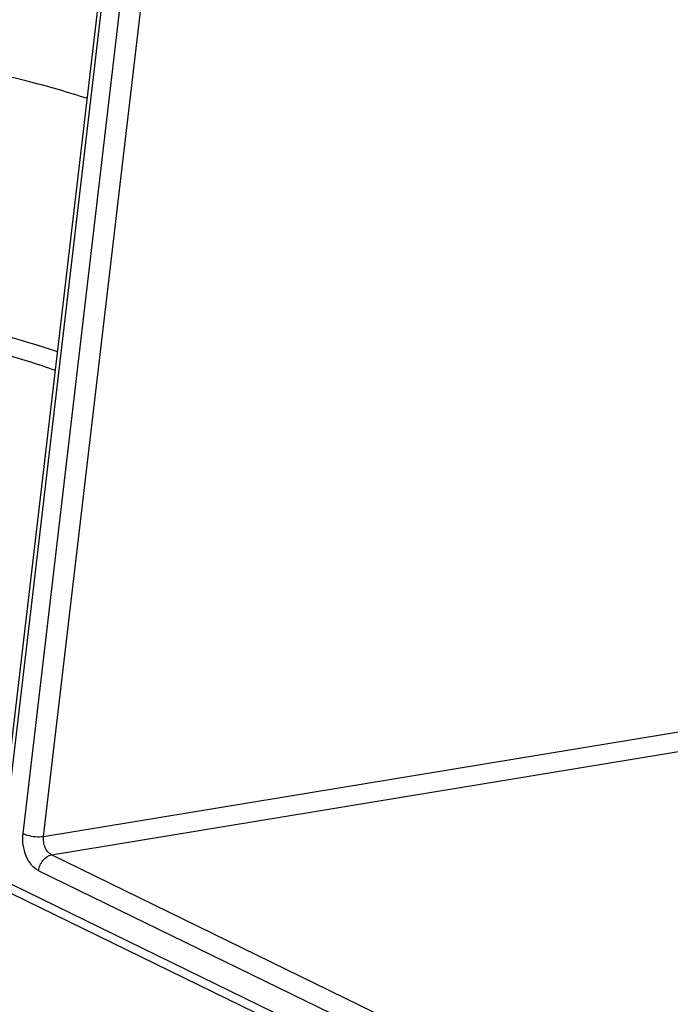
# Model space of a CAD drawing. Units: inches. Extents: x 0 to 17, y 0 to 11.
# Drawn here: x 10.1 to 10.2, y 8.1 to 8.2 of the extents above; entities that cross this region are included whole.
import ezdxf

# ---------------------------------------------------------------- set-up
doc = ezdxf.new("R2010")
doc.units = ezdxf.units.IN
doc.header["$LTSCALE"] = 0.935
doc.header["$MEASUREMENT"] = 0
doc.linetypes.add('PHANTOM', pattern=[0.8, 0.45, -0.05, 0.1, -0.05, 0.1, -0.05])
doc.layers.get('0').update_dxf_attribs({"linetype": 'CONTINUOUS'})
doc.layers.add('03__ASM_ALL_CURVES', color=7, linetype='CONTINUOUS')

msp = doc.modelspace()

# ---------------------------------------------------------------- linework, layer by layer
at = {"color": 7, "linetype": 'Continuous'}
for p, q in [((10.1084143644, 8.0987223896), (10.1919521213, 8.8105709397)), ((10.1088729297, 8.0982466201), (10.1924106867, 8.8100951708)), ((10.1112005261, 8.0971119875), (10.1947382831, 8.808960538200001)), ((10.1139864956, 8.0967327157), (10.1975242526, 8.8085812664)), ((10.1139864956, 8.0967327157), (10.2157082757, 8.1134821392)), ((10.3143630304, 7.990439030599999), (10.0668180483, 8.1111096936)), ((10.1150366768, 8.0942269928), (10.2167584569, 8.1109764162)), ((10.3150144736, 7.988883919), (10.0674694918, 8.1095545817)), ((10.1112005261, 8.0971119875), (10.1117246635, 8.0969157821)), ((10.3165039607, 7.9960178087), (10.1150366768, 8.0942269928)), ((10.3147681723, 7.9938913576), (10.1133008884, 8.092100541599999))]:
    msp.add_line(p, q, dxfattribs=at)
for points, knots in [([(10.0023234013, 8.2011084055), (10.0175834623, 8.3704245383), (10.0826716582, 9.0425132707), (10.1657707656, 9.712868607699999), (10.2384072882, 10.2128443959)], [0, 0, 0, 0, 0.2517707744, 1, 1, 1, 1]), ([(10.0038174968, 8.200970353999999), (10.0190715556, 8.3701638793), (10.0841303399, 9.0417667699), (10.1671773181, 9.7116379688), (10.2397615437, 10.2112537833)], [0, 0, 0, 0, 0.2517704943, 1, 1, 1, 1]), ([(10.050060154, 8.202844799500001), (10.0551669583, 8.259478039400001), (10.0760523506, 8.4854594533), (10.0989568798, 8.7112543809), (10.1172698471, 8.8803468062)], [0, 0, 0, 0, 0.2505594676, 1, 1, 1, 1]), ([(10.1199193838, 8.196414848), (10.117395635, 8.1972484747), (10.1120552097, 8.1987826117), (10.1005792423, 8.2013262441), (10.0853963032, 8.203430344500001), (10.0700668232, 8.204132702899999), (10.0582742779, 8.2037268355), (10.0527098296, 8.203200367300001), (10.050060154, 8.202844799500001)], [0, 0, 0, 0, 0.1128907675, 0.2357795906, 0.499039405, 0.7628169011, 0.8864482329000001, 1, 1, 1, 1]), ([(10.1158790911, 8.1622143262), (10.1107265382, 8.1639276291), (10.0997012086, 8.1667530767), (10.0826375654, 8.169310832), (10.0680683178, 8.1700660976), (10.0568841115, 8.169694968), (10.0516007102, 8.1691776925), (10.0490782799, 8.1688262856)], [0, 0, 0, 0, 0.2409558225, 0.5036554117, 0.7646717259, 0.8869850498999999, 1, 1, 1, 1]), ([(10.1155879092, 8.159675795), (10.1131798702, 8.160529283999999), (10.1081179413, 8.1621123432), (10.0973229125, 8.1647709859), (10.0831197293, 8.1670325325), (10.0687859554, 8.167862062000001), (10.0577618799, 8.1675340984), (10.0525537751, 8.167032082), (10.0500690028, 8.166686152899999)], [0, 0, 0, 0, 0.1154165822, 0.2393817599, 0.5020150213, 0.7638889498, 0.8866651901, 1, 1, 1, 1]), ([(10.1464980893, 7.9441606516), (10.1404457756, 7.9487317517), (10.1286378033, 7.9590887602), (10.1125546639, 7.977195758), (10.0978095808, 7.998065108), (10.0846448018, 8.021335561499999), (10.0732745853, 8.0466275345), (10.0606842775, 8.0826872325), (10.0545865914, 8.1111156292), (10.0520481971, 8.1303424702)], [0, 0, 0, 0, 0.1064475244, 0.2196583615, 0.3391801695, 0.4643947831, 0.5943344443999999, 0.7278140064, 1, 1, 1, 1]), ([(10.1133008884, 8.092100541599999), (10.1129383972, 8.0922772868), (10.1122543857, 8.092873313), (10.1115571427, 8.0940971479), (10.111163379, 8.0955616175), (10.1111407814, 8.0966027181), (10.1112005261, 8.0971119875)], [0, 0, 0, 0, 0.2116825789, 0.4603082276, 0.7308534262, 1, 1, 1, 1]), ([(10.1117246635, 8.0969157821), (10.1121012981, 8.0968056806), (10.112855444, 8.096679867), (10.1136230216, 8.0966766787), (10.1139864956, 8.0967327157)], [0, 0, 0, 0, 0.5162000169, 1, 1, 1, 1]), ([(10.1150366778, 8.0942269929), (10.1146466564, 8.094414494), (10.1142033758, 8.0950435228), (10.1139646777, 8.095954839400001), (10.1139548565, 8.0964780927), (10.1139864963, 8.0967327158)], [0, 0, 0, 0, 0.4569687145, 0.7290597259999999, 1, 1, 1, 1]), ([(10.1133008884, 8.092100541599999), (10.1133304884, 8.0923527714), (10.1134723643, 8.092854904500001), (10.1139608158, 8.0936828458), (10.1145928413, 8.0941518116), (10.1150366768, 8.0942269928)], [0, 0, 0, 0, 0.2639824344, 0.5320779001, 1, 1, 1, 1])]:
    msp.add_open_spline(points, degree=3, knots=knots, dxfattribs=at)
at = {"layer": '03__ASM_ALL_CURVES', "color": 7, "linetype": 'PHANTOM'}
for points, knots in [([(10.9123701586, 10.2144048933), (10.8943860484, 10.2102005223), (10.8584178279, 10.2017917804), (10.8134575522, 10.191280853), (10.7774893317, 10.1828721111), (10.7505131663, 10.1765655547), (10.7235370009, 10.1702589983), (10.6965608356, 10.1639524418), (10.6695846702, 10.1576458854), (10.6471045324, 10.1523904217), (10.6291204221, 10.1481860508), (10.6178803532, 10.1455583189), (10.6088882981, 10.1434561335), (10.6021442567, 10.1418794943), (10.5954002154, 10.1403028552), (10.5897801809, 10.1389889893), (10.5852841534, 10.1379378966), (10.5819121327, 10.1371495769), (10.5785401121, 10.1363612581), (10.5757300946, 10.1357043227), (10.5734820813, 10.1351787813), (10.5717960696, 10.1347846062), (10.5703910653, 10.1344561877), (10.5692670495, 10.1341933166), (10.5685645679, 10.1340293326), (10.5680025179, 10.1338974344), (10.5676513843, 10.1338166204), (10.5673701391, 10.1337482531), (10.5670901293, 10.1336934526), (10.5667312748, 10.1335278455), (10.5663017962, 10.1333417116), (10.5657287575, 10.1330891336), (10.5650125966, 10.1327749206), (10.5641531447, 10.1323972189), (10.5630072293, 10.1318938419), (10.5610018679, 10.1310128273), (10.5581370708, 10.1297542899), (10.5546993121, 10.1282440214), (10.5512615541, 10.1267337593), (10.5466778764, 10.1247200742), (10.5409482795, 10.1222029686), (10.5340727631, 10.1191824416), (10.5271972467, 10.1161619146), (10.5180298915, 10.1121345453), (10.5065706976, 10.1071003337), (10.4928196648, 10.1010592798), (10.4790686321, 10.0950182259), (10.4653175993, 10.088977172), (10.446982889, 10.0809224334), (10.424064501, 10.0708540102), (10.3965624355, 10.0587719024), (10.36906037, 10.0466897946), (10.3415583045, 10.0346076867), (10.3186399165, 10.0245392635), (10.3003052062, 10.016484525), (10.2865541734, 10.010443471), (10.2750949795, 10.0054092594), (10.2659276243, 10.0013818902), (10.2590521079, 9.9983613632), (10.2521765915, 9.9953408362), (10.2453010752, 9.9923203093), (10.2395714782, 9.989803203500001), (10.2349878006, 9.9877895188), (10.2315500424, 9.9862792554), (10.2281122842, 9.9847689918), (10.224674526, 9.9832587288), (10.2218097277, 9.982000174500001), (10.2195178884, 9.980993335), (10.2180854903, 9.9803640514), (10.2170828088, 9.979923570599999), (10.2165098524, 9.9796718397), (10.2160801226, 9.9794831193), (10.2157220541, 9.9793256043), (10.2154355103, 9.9792001487), (10.2152208459, 9.9791045368), (10.2150411845, 9.9790296954), (10.2149031995, 9.9789339545), (10.2146947461, 9.9787995586), (10.2142439598, 9.9785029816), (10.2135498595, 9.9780503488), (10.2127171889, 9.9775056293), (10.2118844515, 9.9769613271), (10.2107741584, 9.9762354451), (10.2093862839, 9.9753281426), (10.207720838, 9.9742393582), (10.2060553912, 9.9731505795), (10.2038347957, 9.9716988726), (10.2010590513, 9.9698842396), (10.1966178603, 9.9669808265), (10.188845776, 9.9618998537), (10.1777427984, 9.954641321), (10.1644192253, 9.945931081900001), (10.1510956522, 9.9372208427), (10.1377720791, 9.9285106035), (10.124448506, 9.9198003644), (10.1111249329, 9.9110901252), (10.0933601687, 9.899476473), (10.0711542136, 9.8849594077), (10.0445070674, 9.8675389294), (10.0178599212, 9.8501184511), (9.995653966, 9.8356013858), (9.9778892019, 9.823987733600001), (9.964565628799999, 9.8152774945), (9.9512420557, 9.8065672553), (9.9379184826, 9.7978570161), (9.924594909400001, 9.789146777000001), (9.9112713363, 9.7804365378), (9.9001683588, 9.7731780052), (9.892396274500001, 9.7680970323), (9.8879550834, 9.7651936193), (9.8851793391, 9.763378986000001), (9.8829587434, 9.7619272798), (9.881293297200001, 9.7608384989), (9.8796278491, 9.759749722999999), (9.8782399813, 9.7588423938), (9.8771296746, 9.7581165664), (9.876296978600001, 9.7575720974), (9.8754641526, 9.757028004299999), (9.8747705362, 9.7565734223), (9.874318947899999, 9.756280075), (9.874111297699999, 9.7561424446), (9.8739709485, 9.7560562255), (9.873809492100001, 9.7559080624), (9.8736139353, 9.7557354936), (9.8733538248, 9.7555035759), (9.8730284699, 9.755214305299999), (9.8726381368, 9.7548669124), (9.872117660299999, 9.7544038154), (9.8712068416, 9.753593352100001), (9.869905664, 9.7524355701), (9.867823784299999, 9.7505831062), (9.8652214332, 9.7482675308), (9.8620986124, 9.7454888383), (9.858975791499999, 9.7427101464), (9.8558529707, 9.739931454299999), (9.8516892096, 9.7362265316), (9.8464845081, 9.7315953782), (9.8402388664, 9.7260379941), (9.8339932247, 9.72048061), (9.827747582999999, 9.7149232259), (9.8194200607, 9.7075133804), (9.8090106579, 9.6982510736), (9.7965193745, 9.6871363054), (9.7798643299, 9.6723166145), (9.7590455242, 9.653792000800001), (9.7340629574, 9.6315624644), (9.709080390499999, 9.609332928099999), (9.6840978237, 9.5871033917), (9.663279017999999, 9.568578778), (9.6466239734, 9.5537590871), (9.63413269, 9.542644318899999), (9.6216414066, 9.5315295507), (9.609150123200001, 9.5204147825), (9.5987407203, 9.511152475700001), (9.5904131981, 9.5037426302), (9.5841675563, 9.4981852462), (9.577921914700001, 9.4926278619), (9.5716762726, 9.4870704785), (9.5664715724, 9.482439323), (9.5623078088, 9.4787344046), (9.5597054645, 9.4764188169), (9.5578838074, 9.4747979329), (9.5568428857, 9.4738716706), (9.5560621235, 9.4731770948), (9.5554117142, 9.4725978963), (9.5548908801, 9.4721354018), (9.5545016391, 9.471786169400001), (9.5541728673, 9.471502654), (9.553942449700001, 9.4712202418), (9.5537063394, 9.4709475387), (9.5534131472, 9.4706033412), (9.5527078847, 9.4697799986), (9.5516506634, 9.4685438376), (9.550240650700001, 9.4668962785), (9.5488307407, 9.465248544), (9.5469508249, 9.463051626), (9.5446009425, 9.4603054575), (9.5417810783, 9.4570100642), (9.538961215499999, 9.4537146686), (9.5352013979, 9.4493208085), (9.5305016261, 9.4438284832), (9.5248618999, 9.4372376929), (9.5192221737, 9.4306469026), (9.5117025387, 9.4218591822), (9.502302995099999, 9.4108745317), (9.4872637252, 9.393299090800001), (9.4684646378, 9.3713297898), (9.445905733, 9.3449666286), (9.4233468282, 9.318603467400001), (9.400787923400001, 9.2922403061), (9.3782290186, 9.2658771449), (9.3594299312, 9.2439078439), (9.3443906613, 9.226332403099999), (9.3331112089, 9.2131508224), (9.3218317565, 9.1999692418), (9.3124322128, 9.1889845913), (9.3049125779, 9.1801968709), (9.2992728517, 9.173606080599999), (9.2936331255, 9.1670152903), (9.2879933993, 9.1604245), (9.2832936275, 9.1549321747), (9.27953381, 9.1505383145), (9.276713946900001, 9.1472429193), (9.2743640609, 9.144496756799999), (9.2724841523, 9.1422998265), (9.2710742203, 9.140652129400001), (9.2696642904, 9.1390044301), (9.2684893425, 9.1376313541), (9.2675493982, 9.1365328783), (9.2669619011, 9.135846365), (9.2664919764, 9.1352970763), (9.2661393332, 9.1348853237), (9.2658460991, 9.1345415157), (9.265639588600001, 9.1343021863), (9.265523529, 9.134163340299999), (9.2654310013, 9.134065083), (9.2653594325, 9.1339443602), (9.2652566968, 9.1337912326), (9.265080315399999, 9.1335196084), (9.2648265611, 9.1331334826), (9.2645228183, 9.132669314600001), (9.264117561599999, 9.1320507093), (9.2636110819, 9.1312773549), (9.2628006635, 9.1300400426), (9.2617876579, 9.1284933834), (9.2605720437, 9.1266374004), (9.2593564315, 9.1247814153), (9.2577356145, 9.1223067692), (9.2557095935, 9.1192134614), (9.2532783683, 9.115501492), (9.2500367346, 9.1105521996), (9.2459846926, 9.104365584), (9.241122242100001, 9.0969416453), (9.2362597916, 9.089517706599999), (9.2313973412, 9.0820937679), (9.224914073899999, 9.072195183), (9.2168099897, 9.0598219518), (9.2070850888, 9.0449740745), (9.1973601879, 9.0301261971), (9.1843936533, 9.010329027200001), (9.168185485, 8.9855825649), (9.1487356831, 8.955886810199999), (9.1292858812, 8.9261910554), (9.109836079299999, 8.8964953006), (9.0903862775, 8.866799545900001), (9.0709364756, 8.8371037911), (9.0563491241, 8.814831975), (9.0466242232, 8.7999840976), (9.0417617727, 8.792560158999999), (9.0368993223, 8.7851362203), (9.0328472801, 8.778949604700001), (9.0296056466, 8.7740003122), (9.0271744209, 8.770288343099999), (9.0247431974, 8.7665763727), (9.0227171711, 8.763483068300001), (9.0210963651, 8.761008415), (9.0198807194, 8.759152452), (9.0186652308, 8.7572963859), (9.0177531741, 8.7559046255), (9.0171458209, 8.7549763355), (9.0168917384, 8.7545902171), (9.0166908488, 8.7542797615), (9.0164812684, 8.7539750143), (9.0162815034, 8.7535532188), (9.0160337169, 8.7530523638), (9.0157061533, 8.7523827059), (9.0152957318, 8.7515462687), (9.0148036399, 8.7505422723), (9.0141473729, 8.7492037051), (9.012998973, 8.7468611685), (9.0113583667, 8.7435147106), (9.0087334161, 8.7381603651), (9.0054522212, 8.7314674376), (9.0015147901, 8.7234359227), (8.997577358300001, 8.7154044084), (8.9936399267, 8.7073728939), (8.9883900179, 8.696664208), (8.9818276318, 8.6832783506), (8.9739527685, 8.667215321699999), (8.9660779052, 8.651152292699999), (8.958203041900001, 8.6350892638), (8.9477032242, 8.613671892000001), (8.9345784521, 8.5869001771), (8.9188287255, 8.5547741193), (8.9030789989, 8.5226480615), (8.8873292723, 8.4905220037), (8.8742045002, 8.4637502888), (8.8637046825, 8.4423329169), (8.8558298192, 8.426269888), (8.8492674331, 8.412884030599999), (8.8440175243, 8.4021753447), (8.8400800926, 8.394143830199999), (8.836142661, 8.3861123157), (8.8322052293, 8.3780808013), (8.8289240363, 8.3713878726), (8.8262990819, 8.366033529600001), (8.824330366, 8.3620177724), (8.8223616502, 8.3580020152), (8.820392934500001, 8.353986257899999), (8.8187523375, 8.3506397937), (8.8174398613, 8.3479626219), (8.8166195606, 8.346289390499999), (8.8159633269, 8.3449508031), (8.815553165299999, 8.3441141913), (8.815266083300001, 8.3435285523), (8.8151019878, 8.3431939183), (8.8149790531, 8.3429428952), (8.8148555952, 8.342692054199999), (8.8147458253, 8.3423385148), (8.8145281764, 8.3417287129), (8.8142306101, 8.3408529177), (8.8138678032, 8.339803956699999), (8.8135065284, 8.3387544625), (8.8130242936, 8.337355323099999), (8.8124216837, 8.3356063349), (8.811698473, 8.3335075765), (8.8109752835, 8.331408810800001), (8.8100110234, 8.3286104591), (8.8088057008, 8.325112518500001), (8.806877183200001, 8.319515814099999), (8.8035022781, 8.3097215813), (8.7986809848, 8.2957298201), (8.7928954329, 8.2789397067), (8.787109881000001, 8.2621495932), (8.7813243291, 8.2453594798), (8.7755387772, 8.2285693664), (8.7697532253, 8.2117792529), (8.7620391561, 8.189392435), (8.7523965696, 8.1614089126), (8.7408254658, 8.1278286858), (8.7292543621, 8.0942484589), (8.719611775599999, 8.0662649365), (8.7118977064, 8.0438781186), (8.706112154500001, 8.0270880052), (8.7003266026, 8.010297891799999), (8.6945410507, 7.993507778300001), (8.688755498799999, 7.9767176649), (8.6829699469, 7.9599275515), (8.678148653600001, 7.9459357903), (8.6747737484, 7.9361415574), (8.672845231, 7.930544853), (8.6716399079, 7.9270469127), (8.6706756489, 7.9242485605), (8.669952456, 7.9221497962), (8.6692292581, 7.9200510324), (8.6686266084, 7.9183020611), (8.6681444547, 7.9169028873), (8.6677829322, 7.9158534981), (8.6674210555, 7.9148041428), (8.6671205949, 7.913929574299999), (8.666923288, 7.913361297100001), (8.6668343328, 7.9130988133), (8.6667698157, 7.9129243234), (8.6667272165, 7.9127025673), (8.6666711743, 7.912436931499999), (8.6665981686, 7.9120825859), (8.6664696086, 7.9114625577), (8.666286369, 7.910576763200001), (8.6659929522, 7.909159514400001), (8.6656262611, 7.907387945700001), (8.6650395107, 7.9045534401), (8.6643060881, 7.9010103066), (8.663425974299999, 7.896758547), (8.6625458624, 7.8925067872), (8.661665749900001, 7.8882550275), (8.660492266799999, 7.8825860146), (8.6590254128, 7.8754997484), (8.6572651881, 7.866996229), (8.6555049634, 7.8584927095), (8.6537447387, 7.8499891901), (8.6513977724, 7.8386511642), (8.6484640645, 7.8244786318), (8.6449436151, 7.807471593), (8.6402496825, 7.7847955412), (8.6343822668, 7.7564504764), (8.6273413679, 7.7224363987), (8.6203004691, 7.688422321), (8.6132595702, 7.654408243300001), (8.607392154500001, 7.6260631786), (8.6026982219, 7.6033871268), (8.5991777725, 7.586380087899999), (8.595657323, 7.569373049099999), (8.5921368736, 7.5523660102), (8.5892031657, 7.5381934778), (8.5868561995, 7.5268554519), (8.5850959747, 7.5183519325), (8.5833357502, 7.509848413099999), (8.5815755247, 7.5013448936), (8.5801086732, 7.4942586276), (8.5789351851, 7.488589614299999), (8.5782017707, 7.485046482), (8.577688349199999, 7.4825662875), (8.5773950147, 7.4811490364), (8.577174875, 7.4800860899), (8.5769918676, 7.4792003271), (8.576844469500001, 7.4784916587), (8.576736632000001, 7.4779603164), (8.576638144, 7.477517025499999), (8.576623182999999, 7.4771661353), (8.5765970758, 7.4768145915), (8.5765682516, 7.4763753853), (8.576495937899999, 7.4753211064), (8.5763887844, 7.473739765199999), (8.5762451603, 7.4716312662), (8.5761017376, 7.4695227791), (8.575910437000001, 7.4667114587), (8.5756713354, 7.4631973096), (8.575384403, 7.4589803302), (8.5750974735, 7.4547633509), (8.5747148998, 7.449140711799999), (8.574236682999999, 7.442112412899999), (8.5736628227, 7.4336784542), (8.5730889624, 7.425244495599999), (8.572323815399999, 7.4139992173), (8.5713673816, 7.3999426196), (8.5698370876, 7.3774520631), (8.56792422, 7.3493388676), (8.5656287789, 7.315603032999999), (8.5633333379, 7.281867198300001), (8.5610378968, 7.2481313637), (8.558742455700001, 7.214395529), (8.5556818676, 7.1694144161), (8.5518561325, 7.113188025099999), (8.5487955444, 7.0682069122), (8.547265250399999, 7.045716355800001)], [0, 0, 0, 0, 0.015625, 0.03125, 0.0390625, 0.046875, 0.0546875, 0.0625, 0.0703125, 0.078125, 0.08203125, 0.0859375, 0.087890625, 0.08984375, 0.091796875, 0.09375, 0.0947265625, 0.095703125, 0.0966796875, 0.09765625, 0.0981445312, 0.0986328125, 0.0991210938, 0.09936523439999999, 0.099609375, 0.0997314453, 0.09985351560000001, 0.0999145508, 0.0999755859, 0.1000976562, 0.1002197266, 0.1003417969, 0.1005859375, 0.1008300781, 0.1010742188, 0.1015625, 0.1025390625, 0.103515625, 0.1044921875, 0.10546875, 0.107421875, 0.109375, 0.111328125, 0.11328125, 0.1171875, 0.12109375, 0.125, 0.12890625, 0.1328125, 0.140625, 0.1484375, 0.15625, 0.1640625, 0.171875, 0.17578125, 0.1796875, 0.18359375, 0.185546875, 0.1875, 0.189453125, 0.19140625, 0.193359375, 0.1943359375, 0.1953125, 0.1962890625, 0.197265625, 0.1982421875, 0.1987304688, 0.19921875, 0.1994628906, 0.1995849609, 0.1997070312, 0.1998291016, 0.1998901367, 0.1999511719, 0.200012207, 0.2000427246, 0.2000732422, 0.2001953125, 0.2004394531, 0.2006835938, 0.2009277344, 0.201171875, 0.2016601562, 0.2021484375, 0.2026367188, 0.203125, 0.2041015625, 0.205078125, 0.20703125, 0.2109375, 0.21484375, 0.21875, 0.22265625, 0.2265625, 0.23046875, 0.234375, 0.2421875, 0.25, 0.2578125, 0.265625, 0.26953125, 0.2734375, 0.27734375, 0.28125, 0.28515625, 0.2890625, 0.29296875, 0.294921875, 0.2958984375, 0.296875, 0.2973632812, 0.2978515625, 0.2983398438, 0.298828125, 0.2990722656, 0.2993164062, 0.2995605469, 0.2998046875, 0.2999267578, 0.2999572754, 0.299987793, 0.3000488281, 0.3001098633, 0.3001708984, 0.3002929688, 0.3004150391, 0.3005371094, 0.30078125, 0.3012695312, 0.3017578125, 0.302734375, 0.3037109375, 0.3046875, 0.3056640625, 0.306640625, 0.30859375, 0.310546875, 0.3125, 0.314453125, 0.31640625, 0.3203125, 0.32421875, 0.328125, 0.3359375, 0.34375, 0.3515625, 0.359375, 0.3671875, 0.37109375, 0.375, 0.37890625, 0.3828125, 0.38671875, 0.388671875, 0.390625, 0.392578125, 0.39453125, 0.396484375, 0.3974609375, 0.3984375, 0.3989257812, 0.3991699219, 0.3994140625, 0.3996582031, 0.3997802734000001, 0.3999023438, 0.4000244140999999, 0.4000854492, 0.4001464844, 0.4002685547, 0.400390625, 0.4008789062, 0.4013671875, 0.4018554688, 0.40234375, 0.4033203125, 0.404296875, 0.4052734375, 0.40625, 0.408203125, 0.41015625, 0.412109375, 0.4140625, 0.41796875, 0.421875, 0.4296875, 0.4375, 0.4453125, 0.453125, 0.4609375, 0.46875, 0.47265625, 0.4765625, 0.48046875, 0.484375, 0.486328125, 0.48828125, 0.490234375, 0.4921875, 0.494140625, 0.4951171875, 0.49609375, 0.4970703125, 0.4975585938, 0.498046875, 0.4985351562, 0.4990234375, 0.4992675781, 0.4995117188, 0.4996337890999999, 0.4997558594, 0.4998779297, 0.4999389647999999, 0.4999694824, 0.5, 0.5000305176, 0.5000610352, 0.5001220703, 0.5002441406, 0.5003662109, 0.5004882812, 0.5007324219, 0.5009765625, 0.5014648438, 0.501953125, 0.5024414062, 0.5029296875, 0.50390625, 0.5048828125, 0.505859375, 0.5078125, 0.509765625, 0.51171875, 0.513671875, 0.515625, 0.51953125, 0.5234375, 0.52734375, 0.53125, 0.5390625, 0.546875, 0.5546875, 0.5625, 0.5703125, 0.578125, 0.5859375, 0.587890625, 0.58984375, 0.591796875, 0.59375, 0.5947265625, 0.595703125, 0.5966796875, 0.59765625, 0.5981445312, 0.5986328125, 0.5991210938, 0.599609375, 0.5997314453, 0.5998535156, 0.5999145508, 0.5999755859, 0.6000976562, 0.6002197266, 0.6003417969, 0.6005859375, 0.6008300781, 0.6010742188, 0.6015625, 0.6025390625, 0.603515625, 0.60546875, 0.607421875, 0.609375, 0.611328125, 0.61328125, 0.6171875, 0.62109375, 0.625, 0.62890625, 0.6328125, 0.640625, 0.6484375, 0.65625, 0.6640625, 0.671875, 0.67578125, 0.6796875, 0.68359375, 0.685546875, 0.6875, 0.689453125, 0.69140625, 0.693359375, 0.6943359375, 0.6953125, 0.6962890625, 0.697265625, 0.6982421875, 0.6987304688, 0.69921875, 0.6994628906, 0.6997070312, 0.6998291016, 0.6998901367, 0.6999511719, 0.700012207, 0.7000732422, 0.7001953125, 0.7004394531, 0.7006835938, 0.7009277344, 0.701171875, 0.7016601562, 0.7021484375, 0.7026367188, 0.703125, 0.7041015625, 0.705078125, 0.70703125, 0.7109375, 0.71484375, 0.71875, 0.72265625, 0.7265625, 0.73046875, 0.734375, 0.7421875, 0.75, 0.7578125, 0.765625, 0.76953125, 0.7734375, 0.77734375, 0.78125, 0.78515625, 0.7890625, 0.79296875, 0.794921875, 0.7958984375, 0.796875, 0.7973632812, 0.7978515625, 0.7983398438, 0.798828125, 0.7990722656, 0.7993164062, 0.7995605469, 0.7998046875, 0.7999267578, 0.7999572754000001, 0.799987793, 0.8000488281, 0.8001098633, 0.8001708984, 0.8002929688, 0.8005371094, 0.80078125, 0.8012695312, 0.8017578125, 0.802734375, 0.8037109375, 0.8046875, 0.8056640625, 0.806640625, 0.80859375, 0.810546875, 0.8125, 0.814453125, 0.81640625, 0.8203125, 0.82421875, 0.828125, 0.8359375, 0.84375, 0.8515625, 0.859375, 0.8671875, 0.87109375, 0.875, 0.87890625, 0.8828125, 0.88671875, 0.888671875, 0.890625, 0.892578125, 0.89453125, 0.896484375, 0.8974609375, 0.8984375, 0.8989257812, 0.8991699219, 0.8994140625, 0.8996582031, 0.8997802734, 0.8999023438, 0.9000244141, 0.9000854492, 0.9001464844, 0.9002685547, 0.900390625, 0.9008789062, 0.9013671875, 0.9018554688, 0.90234375, 0.9033203125, 0.904296875, 0.9052734375, 0.90625, 0.908203125, 0.91015625, 0.912109375, 0.9140625, 0.91796875, 0.921875, 0.9296875, 0.9375, 0.9453125, 0.953125, 0.9609375, 0.96875, 0.984375, 1, 1, 1, 1]), ([(8.9318852676, 9.3022195915), (8.9417058712, 9.2974515674), (8.961347078200001, 9.2879155191), (8.9908088888, 9.2736114466), (9.0153603977, 9.2616913862), (9.0350016047, 9.2521553379), (9.04973251, 9.245003301599999), (9.0644634153, 9.2378512654), (9.0791943206, 9.230699229099999), (9.0939252259, 9.2235471929), (9.106200980399999, 9.2175871627), (9.1160215839, 9.2128191385), (9.1233870365, 9.2092431204), (9.130752489199999, 9.2056671023), (9.1368903664, 9.202687087200001), (9.1418006682, 9.2003030751), (9.145483394500001, 9.198515066), (9.1491661208, 9.196727057), (9.1528488471, 9.1949390479), (9.1559177857, 9.193449040399999), (9.1583729366, 9.192257034299999), (9.1602142998, 9.1913630298), (9.161748769099999, 9.190618026100001), (9.1629763445, 9.1900220229), (9.1638970261, 9.1895750212), (9.1648177077, 9.1891280166), (9.1655849424, 9.188755521900001), (9.1661987299, 9.1884575058), (9.1665823479, 9.1882712922), (9.1668892404, 9.1881222148), (9.167119415, 9.188010698300001), (9.1673112105, 9.1879168403), (9.1674455, 9.187852960199999), (9.167522185900001, 9.1878136147), (9.1675798439, 9.1877921133), (9.1676369532, 9.1877400023), (9.1677132904, 9.187681198), (9.1678467913, 9.1875733158), (9.1680375534, 9.1874217992), (9.168266448099999, 9.1872388661), (9.1685716479, 9.1869953441), (9.1689531453, 9.1866908085), (9.1695635425, 9.186203625900001), (9.1703265385, 9.1855946221), (9.1712421339, 9.184863828500001), (9.1721577293, 9.184133032), (9.1733785231, 9.1831586376), (9.1749045154, 9.1819406443), (9.1767357061, 9.1804790525), (9.1791772938, 9.1785302634), (9.182229278300001, 9.176094277), (9.1858916598, 9.1731710934), (9.1895540412, 9.1702479097), (9.193216422699999, 9.1673247261), (9.198099597999999, 9.1634271479), (9.2042035671, 9.1585551751), (9.21152833, 9.1527088078), (9.218853093, 9.1468624405), (9.2286194436, 9.139067284), (9.240827381799999, 9.1293233385), (9.2554769077, 9.1176306039), (9.2701264335, 9.1059378693), (9.284775959400001, 9.0942451346), (9.2994254853, 9.0825524), (9.3140750111, 9.0708596654), (9.328724537000001, 9.0591669307), (9.3409324752, 9.0494229852), (9.3506988258, 9.0416278288), (9.3580235888, 9.0357814615), (9.3653483517, 9.029935094199999), (9.3714523208, 9.0250631214), (9.3763354961, 9.0211655432), (9.3799978776, 9.0182423595), (9.383660259, 9.0153191759), (9.387322640499999, 9.0123959922), (9.3903746251, 9.0099600058), (9.3928162127, 9.0080112167), (9.3946474034, 9.0065496249), (9.3961733957, 9.005331631799999), (9.3973941895, 9.0043572371), (9.398309785, 9.0036264417), (9.3992253799, 9.0028956438), (9.3999883776, 9.0022866534), (9.4005987713, 9.0017994434), (9.4009802776, 9.0014949773), (9.4012854591, 9.001251312599999), (9.4015144098, 9.0010688156), (9.4017049966, 9.0009159346), (9.4018388105, 9.000810488099999), (9.4019146462, 9.0007477813), (9.401973295800001, 9.0007076573), (9.402025169, 9.000641135), (9.402096697000001, 9.0005616465), (9.4022207697, 9.0004182516), (9.4023985922, 9.0002156447), (9.4026117328, 8.9999715563), (9.4028960062, 8.9996464404), (9.4032513186, 8.9992399308), (9.4038198349, 8.9985895795), (9.4045304746, 8.9977766185), (9.405383244600001, 8.9968010746), (9.406236014, 8.995825528200001), (9.4073730401, 8.994524800599999), (9.4087943226, 8.992898890800001), (9.4104998617, 8.990947799099999), (9.4127739138, 8.9883463435), (9.4156164789, 8.985094523999999), (9.4190275571, 8.9811923406), (9.4224386352, 8.9772901572), (9.4258497133, 8.9733879738), (9.4303978175, 8.9681850626), (9.4360829477, 8.9616814236), (9.442905104, 8.9538770568), (9.4497272603, 8.94607269), (9.4588234686, 8.9356668676), (9.4701937291, 8.9226595896), (9.4838380416, 8.907050856), (9.497482354199999, 8.8914421224), (9.5111266667, 8.8758333888), (9.5247709793, 8.8602246552), (9.5384152918, 8.844615921699999), (9.5520596043, 8.8290071881), (9.5634298648, 8.8159999101), (9.5725260732, 8.8055940877), (9.5793482294, 8.7977897209), (9.586170385700001, 8.789985354099999), (9.5918555159, 8.7834817151), (9.5964036201, 8.7782788039), (9.599814698200001, 8.7743766205), (9.6032257764, 8.7704744371), (9.6066368545, 8.7665722537), (9.6094794196, 8.763320434199999), (9.6117534717, 8.7607189786), (9.6134590108, 8.758767886900001), (9.6148802933, 8.757141977), (9.616017319500001, 8.7558412496), (9.6168700884, 8.7548657025), (9.617722860299999, 8.7538901613), (9.6184334943, 8.753077192100001), (9.6190020222, 8.7524268573), (9.6193573048, 8.7520203059), (9.619641639500001, 8.751695275800001), (9.619854593, 8.7514509255), (9.620033000700001, 8.7512491379), (9.6201736041, 8.7510835863), (9.6202848571, 8.7509706847), (9.62037397, 8.7508147954), (9.6205005211, 8.7506219592), (9.6206560564, 8.7503757619), (9.6208438347, 8.7500825304), (9.6210938089, 8.7496907849), (9.6214064126, 8.7492013666), (9.6219065025, 8.7484181501), (9.622531641, 8.7474391799), (9.623281796, 8.746264394099999), (9.624031954, 8.745089614), (9.6250321636, 8.7435232386), (9.626282426, 8.7415652701), (9.6277827407, 8.7392157075), (9.6297831603, 8.7360829575), (9.6322836848, 8.7321670199), (9.6352843143, 8.7274678949), (9.6382849437, 8.7227687698), (9.6412855731, 8.7180696448), (9.6452864124, 8.7118041447), (9.6502874615, 8.7039722697), (9.6562887204, 8.694574019600001), (9.662289979199999, 8.6851757695), (9.6702916577, 8.6726447694), (9.680293755900001, 8.6569810192), (9.6922962736, 8.6381845191), (9.7042987914, 8.6193880189), (9.7163013092, 8.6005915187), (9.728303826900001, 8.5817950185), (9.7403063447, 8.5629985184), (9.7523088625, 8.5442020182), (9.762310960599999, 8.5285382681), (9.7703126391, 8.5160072679), (9.776313898, 8.506609017899999), (9.782315156900001, 8.4972107678), (9.7873162059, 8.4893788927), (9.7913170452, 8.4831133926), (9.7943176746, 8.4784142676), (9.7973183041, 8.4737151426), (9.8003189335, 8.4690160175), (9.8028194581, 8.46510008), (9.8048198776, 8.4619673298), (9.8063201929, 8.4596177679), (9.8078205052, 8.4572682033), (9.8090707749, 8.455310240800001), (9.8100709696, 8.453743853099999), (9.8106961392, 8.4527649009), (9.8111961652, 8.4519816473), (9.8115714851, 8.4513944585), (9.811883295700001, 8.4509043349), (9.812103439400001, 8.4505628176), (9.8122263062, 8.4503652145), (9.812326709, 8.450223915), (9.8123955656, 8.450056229400001), (9.812498377999999, 8.4498418524), (9.812673173, 8.4494624045), (9.8129255605, 8.4489225778), (9.813227278200001, 8.4482738263), (9.813629969199999, 8.447409159400001), (9.8141331957, 8.446328211), (9.8149384349, 8.4445987577), (9.8159449575, 8.4424369191), (9.8171527959, 8.4398427222), (9.8183606313, 8.4372485228), (9.8199710795, 8.4337895911), (9.821984139400001, 8.4294659262), (9.8243998115, 8.424277528400001), (9.8268154836, 8.4190891306), (9.829231155599999, 8.4139007328), (9.832452051699999, 8.4069828691), (9.8364781717, 8.398335539400001), (9.8413095158, 8.3879587439), (9.8461408599, 8.3775819483), (9.852582652, 8.363746220800001), (9.8606348922, 8.3464515615), (9.870297580399999, 8.3256979704), (9.8799602685, 8.3049443792), (9.8896229567, 8.2841907881), (9.8992856449, 8.2634371969), (9.9089483331, 8.2426836057), (9.9186110213, 8.2219300146), (9.9266632614, 8.204635355299999), (9.9331050535, 8.1907996278), (9.9379363976, 8.1804228322), (9.942767741699999, 8.170046036699999), (9.9475990858, 8.1596692411), (9.951625205900001, 8.151021911399999), (9.954846101900001, 8.144104047699999), (9.957261774, 8.1389156499), (9.9592748341, 8.1345919851), (9.960885281900001, 8.1311330531), (9.9620931186, 8.1285388547), (9.9633009521, 8.1259446541), (9.96430749, 8.123782827000001), (9.965112697999999, 8.1220533503), (9.9656160037, 8.1209724615), (9.9660185322, 8.1201076723), (9.9663207464, 8.1194592944), (9.9665715803, 8.1189182986), (9.9667491487, 8.118540937799999), (9.9668475174, 8.1183232165), (9.9669300238, 8.1181658036), (9.9669791603, 8.117985921599999), (9.967056315299999, 8.1177539164), (9.9671859135, 8.117344255599999), (9.967373889, 8.116760935), (9.9675982461, 8.116060133200001), (9.9678978127, 8.1151260161), (9.9682721258, 8.1139582721), (9.968871108, 8.1120899363), (9.9696198078, 8.1097544978), (9.9705182595, 8.1069519796), (9.971416708, 8.1041494592), (9.9726146405, 8.1004127662), (9.974112055800001, 8.0957418996), (9.9759089542, 8.0901368599), (9.9783048188, 8.0826634735), (9.9812996494, 8.073321740599999), (9.9848934463, 8.062111661), (9.9884872431, 8.0509015815), (9.9920810399, 8.0396915019), (9.996872769, 8.0247447292), (10.0028624303, 8.006061263300001), (10.010050024, 7.983641104199999), (10.0172376176, 7.9612209451), (10.0244252113, 7.938800786), (10.0316128049, 7.916380626900001), (10.0388003985, 7.893960467799999), (10.0459879922, 7.8715403087), (10.0519776535, 7.8528568427), (10.0567693826, 7.83791007), (10.0603631794, 7.8266999905), (10.0639569762, 7.8154899109), (10.0675507731, 7.8042798314), (10.0705456037, 7.7949380984), (10.0729414683, 7.787464712), (10.0747383667, 7.7818596723), (10.0762357821, 7.777188805800001), (10.0774337141, 7.7734521126), (10.0783321642, 7.7706495928), (10.0792306103, 7.7678470726), (10.0799793275, 7.7655116403), (10.0805782743, 7.763643291799999), (10.0809526773, 7.76247558), (10.0812520595, 7.761541396699999), (10.0814769799, 7.7608407973), (10.0816631927, 7.760256843300001), (10.0817959377, 7.7598483133), (10.0818680508, 7.7596144963), (10.0819326744, 7.7594401794), (10.0819570137, 7.7592618648), (10.0820035178, 7.7590255064), (10.082078353, 7.7586112296), (10.0821886832, 7.758019745099999), (10.0823196144, 7.7573098184), (10.082494701, 7.756363300299999), (10.0827133841, 7.7551801352), (10.083063375, 7.753287080700001), (10.08350083, 7.7509207594), (10.0840257903, 7.7480811751), (10.0845507469, 7.745241590499999), (10.0852506902, 7.7414554779), (10.086125619, 7.736722837), (10.0871755337, 7.7310436679), (10.0885754199, 7.7234714426), (10.0903252777, 7.7140061608), (10.0924251071, 7.702647822699999), (10.0945249364, 7.6912894846), (10.0966247658, 7.6799311466), (10.0994245383, 7.6647866958), (10.1029242538, 7.6458561323), (10.1071239125, 7.623139456100001), (10.1113235713, 7.60042278), (10.11552323, 7.5777061038), (10.1197228887, 7.5549894276), (10.1239225474, 7.5322727515), (10.1281222061, 7.5095560753), (10.1316219216, 7.490625511799999), (10.1344216941, 7.475481061), (10.1365215235, 7.4641227229), (10.1386213528, 7.4527643849), (10.1403712106, 7.443299103099999), (10.1417710968, 7.4357268777), (10.1428210115, 7.4300477087), (10.1438709262, 7.424368539600001), (10.1449208409, 7.418689370599999), (10.1457957697, 7.413956729700001), (10.1464957129, 7.410170617), (10.14702067, 7.4073310326), (10.1474581352, 7.404964712000001), (10.1478081053, 7.403071656), (10.1480705885, 7.4016518626), (10.1483330502, 7.400232074400001), (10.1485518351, 7.3990489017), (10.1487267134, 7.3981023989), (10.1488582811, 7.3973924253), (10.1489666198, 7.3968010877), (10.1490450102, 7.3963865486), (10.1490858179, 7.396150610399999), (10.1491276546, 7.3959710051), (10.149126561, 7.3958015359), (10.1491400774, 7.395572041399999), (10.1491567543, 7.3951720734), (10.1491842259, 7.3945998292), (10.1492156306, 7.3939135049), (10.1492580489, 7.392998277), (10.1493108846, 7.3918542863), (10.1493743677, 7.3904814786), (10.1494378293, 7.3891086759), (10.1495224523, 7.3872782706), (10.1496282284, 7.384990264500001), (10.1497551609, 7.382244657), (10.1499244039, 7.378583847000001), (10.1501359577, 7.3740078345), (10.1503898222, 7.3685166195), (10.1506436867, 7.3630254045), (10.1508975513, 7.357534189500001), (10.1512360373, 7.3502125696), (10.1516591449, 7.3410605446), (10.1521668739, 7.3300781146), (10.152674603, 7.319095684600001), (10.1533515751, 7.3044524447), (10.1541977902, 7.286148394700001), (10.1552132483, 7.2641835348), (10.1562287064, 7.2422186748), (10.1572441645, 7.2202538149), (10.1582596227, 7.198288955), (10.1596135668, 7.169002475), (10.161305997, 7.1323943751), (10.1633369133, 7.0884646552), (10.1646908574, 7.0591781753), (10.1653678295, 7.0445349354)], [0, 0, 0, 0, 0.015625, 0.03125, 0.046875, 0.0546875, 0.0625, 0.0703125, 0.078125, 0.0859375, 0.09375, 0.09765625, 0.1015625, 0.10546875, 0.109375, 0.111328125, 0.11328125, 0.115234375, 0.1171875, 0.119140625, 0.1201171875, 0.12109375, 0.1220703125, 0.1225585938, 0.123046875, 0.1235351562, 0.1240234375, 0.1242675781, 0.1245117188, 0.1246337891, 0.1247558594, 0.1248779297, 0.1249389648, 0.1249694824, 0.125, 0.1250305176, 0.1250610352, 0.1251220703, 0.1252441406, 0.1253662109, 0.1254882812, 0.1257324219, 0.1259765625, 0.1264648438, 0.126953125, 0.1274414062, 0.1279296875, 0.12890625, 0.1298828125, 0.130859375, 0.1328125, 0.134765625, 0.13671875, 0.138671875, 0.140625, 0.14453125, 0.1484375, 0.15234375, 0.15625, 0.1640625, 0.171875, 0.1796875, 0.1875, 0.1953125, 0.203125, 0.2109375, 0.21875, 0.22265625, 0.2265625, 0.23046875, 0.234375, 0.236328125, 0.23828125, 0.240234375, 0.2421875, 0.244140625, 0.2451171875, 0.24609375, 0.2470703125, 0.2475585938, 0.248046875, 0.2485351562, 0.2490234375, 0.2492675781, 0.2495117188, 0.2496337891, 0.2497558594, 0.2498779297, 0.2499389648, 0.2499694824, 0.25, 0.2500305176, 0.2500610352, 0.2501220703, 0.2502441406, 0.2503662109, 0.2504882812, 0.2507324219, 0.2509765625, 0.2514648438, 0.251953125, 0.2524414062, 0.2529296875, 0.25390625, 0.2548828125, 0.255859375, 0.2578125, 0.259765625, 0.26171875, 0.263671875, 0.265625, 0.26953125, 0.2734375, 0.27734375, 0.28125, 0.2890625, 0.296875, 0.3046875, 0.3125, 0.3203125, 0.328125, 0.3359375, 0.34375, 0.34765625, 0.3515625, 0.35546875, 0.359375, 0.361328125, 0.36328125, 0.365234375, 0.3671875, 0.369140625, 0.3701171875, 0.37109375, 0.3720703125, 0.3725585938, 0.373046875, 0.3735351562, 0.3740234375, 0.3742675781, 0.3745117188, 0.3746337890999999, 0.3747558594, 0.3748779297, 0.3749389647999999, 0.375, 0.3750610352000001, 0.3751220703, 0.3752441406, 0.3753662109000001, 0.3754882812, 0.3757324219, 0.3759765625, 0.3764648438, 0.376953125, 0.3774414062, 0.3779296875, 0.37890625, 0.3798828125, 0.380859375, 0.3828125, 0.384765625, 0.38671875, 0.388671875, 0.390625, 0.39453125, 0.3984375, 0.40234375, 0.40625, 0.4140625, 0.421875, 0.4296875, 0.4375, 0.4453125, 0.453125, 0.4609375, 0.46875, 0.47265625, 0.4765625, 0.48046875, 0.484375, 0.486328125, 0.48828125, 0.490234375, 0.4921875, 0.494140625, 0.4951171875, 0.49609375, 0.4970703125, 0.498046875, 0.4985351562, 0.4990234375, 0.4992675781, 0.4995117188, 0.4997558594, 0.4998779297, 0.4999389647999999, 0.5, 0.5000610352, 0.5001220703, 0.5002441406, 0.5004882812, 0.5007324219, 0.5009765625, 0.5014648438, 0.501953125, 0.5029296875, 0.50390625, 0.5048828125, 0.505859375, 0.5078125, 0.509765625, 0.51171875, 0.513671875, 0.515625, 0.51953125, 0.5234375, 0.52734375, 0.53125, 0.5390625, 0.546875, 0.5546875, 0.5625, 0.5703125, 0.578125, 0.5859375, 0.59375, 0.59765625, 0.6015625, 0.60546875, 0.609375, 0.61328125, 0.615234375, 0.6171875, 0.619140625, 0.6201171875, 0.62109375, 0.6220703125, 0.623046875, 0.6235351562, 0.6240234375, 0.6242675781, 0.6245117188, 0.6247558594, 0.6248779297, 0.6249389648, 0.625, 0.6250610352, 0.6251220703, 0.6252441406, 0.6254882812, 0.6257324219, 0.6259765625, 0.6264648438, 0.626953125, 0.6279296875, 0.62890625, 0.6298828125, 0.630859375, 0.6328125, 0.634765625, 0.63671875, 0.640625, 0.64453125, 0.6484375, 0.65234375, 0.65625, 0.6640625, 0.671875, 0.6796875, 0.6875, 0.6953125, 0.703125, 0.7109375, 0.71875, 0.72265625, 0.7265625, 0.73046875, 0.734375, 0.73828125, 0.740234375, 0.7421875, 0.744140625, 0.7451171875, 0.74609375, 0.7470703125, 0.748046875, 0.7485351562, 0.7490234375, 0.7492675781, 0.7495117188, 0.7497558594, 0.7498779297, 0.7499389648, 0.75, 0.7500610352, 0.7501220703, 0.7502441406, 0.7504882812, 0.7507324219, 0.7509765625, 0.7514648438, 0.751953125, 0.7529296875, 0.75390625, 0.7548828125, 0.755859375, 0.7578125, 0.759765625, 0.76171875, 0.765625, 0.76953125, 0.7734375, 0.77734375, 0.78125, 0.7890625, 0.796875, 0.8046875, 0.8125, 0.8203125, 0.828125, 0.8359375, 0.84375, 0.84765625, 0.8515625, 0.85546875, 0.859375, 0.861328125, 0.86328125, 0.865234375, 0.8671875, 0.869140625, 0.8701171875, 0.87109375, 0.8720703125, 0.8725585938, 0.873046875, 0.8735351562, 0.8740234375, 0.8742675781, 0.8745117188, 0.8747558594, 0.8748779297, 0.8749389648, 0.875, 0.8750610352, 0.8751220703, 0.8752441406, 0.8754882812, 0.8757324219, 0.8759765625, 0.8764648438, 0.876953125, 0.8774414062, 0.8779296875, 0.87890625, 0.8798828125, 0.880859375, 0.8828125, 0.884765625, 0.88671875, 0.888671875, 0.890625, 0.89453125, 0.8984375, 0.90234375, 0.90625, 0.9140625, 0.921875, 0.9296875, 0.9375, 0.9453125, 0.953125, 0.96875, 0.984375, 1, 1, 1, 1])]:
    msp.add_open_spline(points, degree=3, knots=knots, dxfattribs=at)

doc.saveas('drawing.dxf')
